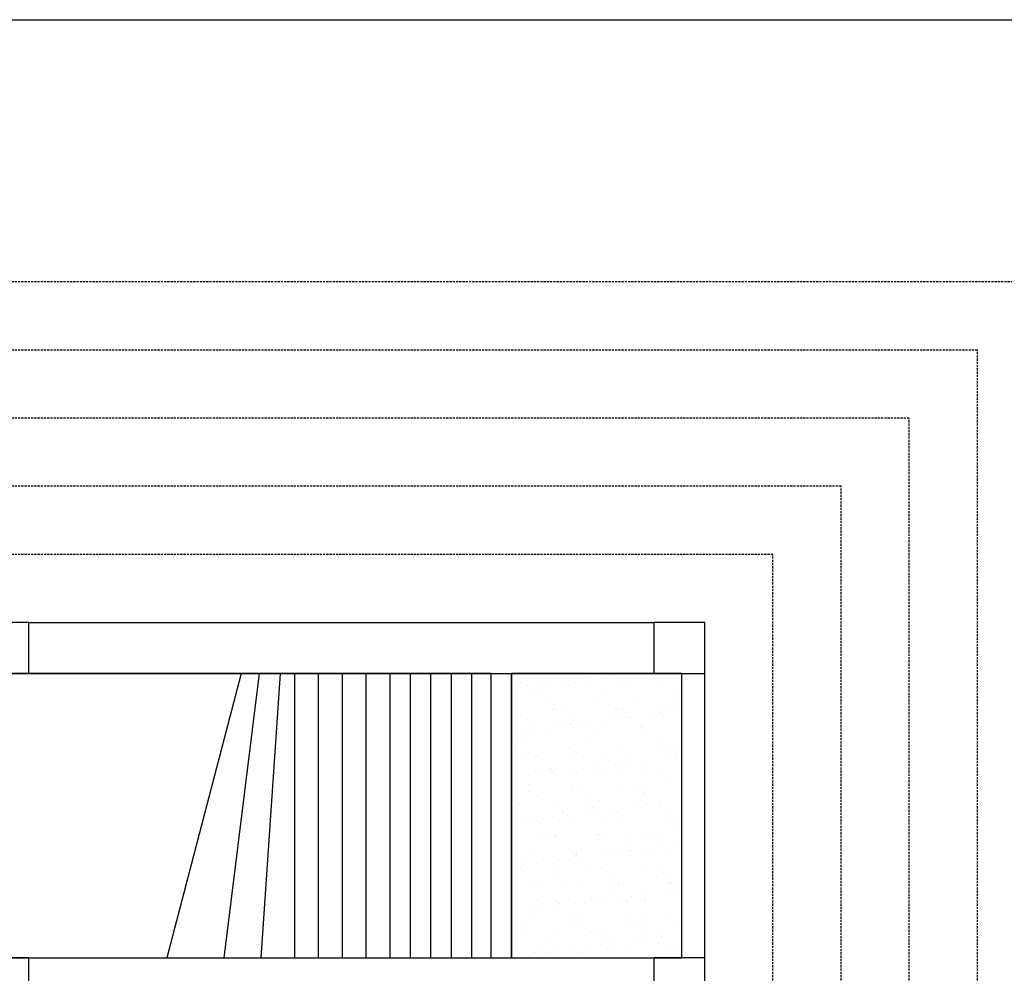
# Model space of a CAD drawing. Extents: x 0 to 16200, y -9160 to 11447.
# Drawn here: x 9929 to 12819, y 2640 to 5440 of the extents above; entities that cross this region are included whole.
import ezdxf

# ---------------------------------------------------------------- set-up
doc = ezdxf.new("R2010")
doc.units = 0
doc.linetypes.add('HIDDEN', pattern=[9.525, 6.35, -3.175])
doc.layers.get('0').update_dxf_attribs({"linetype": 'CONTINUOUS'})
doc.layers.add('011_図枠', color=7, linetype='CONTINUOUS')
doc.layers.add('HOJO', color=8, linetype='CONTINUOUS')

# ---------------------------------------------------------------- blocks, each defined once
blk = doc.blocks.new('図枠')
blk.add_line((-202.5, 0), (202.5, 0))
blk = doc.blocks.new('カーテン_横型')
for p, q in [((-734, 835), (-952.2, 0)), ((-680.5, 835), (-784.9, 0)), ((-619.1, 835), (-676, 0)), ((-577.4, 835), (-577.4, 0)), ((-507.4, 835), (-507.4, 0)), ((-437.4, 835), (-437.4, 0)), ((-367.4, 835), (-367.4, 0)), ((-297.4, 835), (-297.4, 0)), ((-237.4, 835), (-237.4, 0)), ((-177.4, 835), (-177.4, 0)), ((-117.4, 835), (-117.4, 0)), ((-57.4, 835), (-57.4, 0))]:
    blk.add_line(p, q)
at = {"layer": 'HOJO'}
blk.add_lwpolyline([(0, 835), (-1440, 835), (-1440, 0), (0, 0)], close=True, dxfattribs=at)
blk = doc.blocks.new('*X81')
at = {"color": 0}
for p, q in [((1585, 2111.4), (1585, 2111.4)), ((1822.1, 2111.4), (1822.1, 2111.4)), ((1863.4, 2116.8), (1863.4, 2116.8)), ((1594.1, 2093.6), (1594.1, 2093.6)), ((1611, 2084.5), (1611, 2084.5)), ((1659, 2089.9), (1659, 2089.9)), ((1685.4, 2093.4), (1685.4, 2093.4)), ((1726.7, 2098.8), (1726.7, 2098.8)), ((1741, 2083.9), (1741, 2083.9)), ((1752.3, 2093.8), (1752.3, 2093.8)), ((1788.3, 2109.7), (1788.3, 2109.7)), ((1795.7, 2107.9), (1795.7, 2107.9)), ((1797.7, 2101.1), (1797.7, 2101.1)), ((1878.2, 2088.8), (1878.2, 2088.8)), ((1910.5, 2094.1), (1910.5, 2094.1)), ((1994.6, 2105.2), (1994.6, 2105.2)), ((2011.1, 2090.5), (2011.1, 2090.5)), ((1590, 2080.8), (1590, 2080.8)), ((1635.6, 2065.1), (1635.6, 2065.1)), ((1645, 2056.5), (1645, 2056.5)), ((1841.9, 2060.6), (1841.9, 2060.6)), ((2045.1, 2058.9), (2045.1, 2058.9)), ((1679.7, 2036.9), (1679.7, 2036.9)), ((1694.8, 2029.4), (1694.8, 2029.4)), ((1812.7, 2038.5), (1812.7, 2038.5)), ((1853, 2029.7), (1853, 2029.7)), ((1942.6, 2037.9), (1942.6, 2037.9)), ((2011.2, 2030), (2011.2, 2030)), ((2054.5, 2050.3), (2054.5, 2050.3)), ((1689.2, 2016), (1689.2, 2016)), ((1716.2, 2015.8), (1716.2, 2015.8)), ((1874.4, 2016.1), (1874.4, 2016.1)), ((1892.4, 2014.3), (1892.4, 2014.3)), ((1901.8, 2005.7), (1901.8, 2005.7)), ((1979.3, 2000.6), (1979.3, 2000.6)), ((2005.7, 2004.1), (2005.7, 2004.1)), ((2032.6, 2016.3), (2032.6, 2016.3)), ((2047, 2009.5), (2047, 2009.5)), ((1614.2, 1986.6), (1614.2, 1986.6)), ((1635.1, 1966.4), (1635.1, 1966.4)), ((1732.2, 1968), (1732.2, 1968)), ((1739.7, 1969.7), (1739.7, 1969.7)), ((1744.2, 1986), (1744.2, 1986)), ((1773.5, 1973.5), (1773.5, 1973.5)), ((1793.3, 1966.6), (1793.3, 1966.6)), ((1842.5, 1982.6), (1842.5, 1982.6)), ((1869, 1986), (1869, 1986)), ((1881.4, 1990.9), (1881.4, 1990.9)), ((1910.3, 1991.5), (1910.3, 1991.5)), ((1951.5, 1966.9), (1951.5, 1966.9)), ((2014.3, 1992.6), (2014.3, 1992.6)), ((1569.1, 1946.6), (1569.1, 1946.6)), ((1595.5, 1950), (1595.5, 1950)), ((1636.8, 1955.5), (1636.8, 1955.5)), ((1682.9, 1939), (1682.9, 1939)), ((1705.8, 1964.6), (1705.8, 1964.6)), ((1749.1, 1961.1), (1749.1, 1961.1)), ((1815.9, 1940.7), (1815.9, 1940.7)), ((1945.8, 1940), (1945.8, 1940)), ((1946, 1965.2), (1946, 1965.2)), ((1587, 1925.1), (1587, 1925.1)), ((1596.4, 1916.5), (1596.4, 1916.5)), ((1793.3, 1920.6), (1793.3, 1920.6)), ((1996.6, 1918.9), (1996.6, 1918.9)), ((2005.9, 1910.3), (2005.9, 1910.3)), ((1577.6, 1901.9), (1577.6, 1901.9)), ((1599.1, 1888.3), (1599.1, 1888.3)), ((1617.4, 1888.7), (1617.4, 1888.7)), ((1735.8, 1902.2), (1735.8, 1902.2)), ((1747.4, 1888.1), (1747.4, 1888.1)), ((1757.3, 1888.6), (1757.3, 1888.6)), ((1884.6, 1893), (1884.6, 1893)), ((1894, 1902.5), (1894, 1902.5)), ((1915.5, 1888.9), (1915.5, 1888.9)), ((2017.5, 1894.7), (2017.5, 1894.7)), ((2052.2, 1902.8), (2052.2, 1902.8)), ((1640.6, 1876), (1640.6, 1876)), ((1843.8, 1874.3), (1843.8, 1874.3)), ((1853.2, 1865.7), (1853.2, 1865.7)), ((1889.4, 1857.2), (1889.4, 1857.2)), ((1915.8, 1860.7), (1915.8, 1860.7)), ((1957.1, 1866.1), (1957.1, 1866.1)), ((2026.1, 1875.2), (2026.1, 1875.2)), ((2050.1, 1869.8), (2050.1, 1869.8)), ((2052.6, 1878.7), (2052.6, 1878.7)), ((1615.9, 1821.2), (1615.9, 1821.2)), ((1642.3, 1824.7), (1642.3, 1824.7)), ((1676.2, 1839.1), (1676.2, 1839.1)), ((1683.6, 1830.1), (1683.6, 1830.1)), ((1686.1, 1841.1), (1686.1, 1841.1)), ((1691.1, 1829.7), (1691.1, 1829.7)), ((1700.5, 1821.1), (1700.5, 1821.1)), ((1752.6, 1839.2), (1752.6, 1839.2)), ((1779.1, 1842.7), (1779.1, 1842.7)), ((1819.1, 1842.8), (1819.1, 1842.8)), ((1820.4, 1848.1), (1820.4, 1848.1)), ((1834.4, 1839.4), (1834.4, 1839.4)), ((1897.4, 1825.2), (1897.4, 1825.2)), ((1949, 1842.2), (1949, 1842.2)), ((1992.6, 1839.7), (1992.6, 1839.7)), ((1887.8, 1795.2), (1887.8, 1795.2)), ((2020.7, 1796.8), (2020.7, 1796.8)), ((1618.7, 1774.7), (1618.7, 1774.7)), ((1620.6, 1790.8), (1620.6, 1790.8)), ((1744.7, 1780.6), (1744.7, 1780.6)), ((1750.6, 1790.2), (1750.6, 1790.2)), ((1776.9, 1775), (1776.9, 1775)), ((1935.1, 1775.3), (1935.1, 1775.3)), ((1948, 1778.9), (1948, 1778.9)), ((1957.3, 1770.3), (1957.3, 1770.3)), ((1592, 1736), (1592, 1736)), ((1640.1, 1761.1), (1640.1, 1761.1)), ((1689.3, 1743.2), (1689.3, 1743.2)), ((1798.3, 1761.4), (1798.3, 1761.4)), ((1822.3, 1744.9), (1822.3, 1744.9)), ((1952.2, 1744.3), (1952.2, 1744.3)), ((1956.5, 1761.6), (1956.5, 1761.6)), ((1962.7, 1735.3), (1962.7, 1735.3)), ((2004, 1740.8), (2004, 1740.8)), ((1717.2, 1711.9), (1717.2, 1711.9)), ((1795.3, 1734.3), (1795.3, 1734.3)), ((1799.5, 1713.8), (1799.5, 1713.8)), ((1804.6, 1725.7), (1804.6, 1725.7)), ((1825.9, 1717.3), (1825.9, 1717.3)), ((1867.2, 1722.8), (1867.2, 1722.8)), ((1875.4, 1712.2), (1875.4, 1712.2)), ((1936.2, 1731.8), (1936.2, 1731.8)), ((2001.5, 1729.8), (2001.5, 1729.8)), ((2033.6, 1712.5), (2033.6, 1712.5)), ((1593.7, 1686.8), (1593.7, 1686.8)), ((1623.8, 1693), (1623.8, 1693)), ((1642.5, 1689.7), (1642.5, 1689.7)), ((1651.9, 1681.1), (1651.9, 1681.1)), ((1662.7, 1695.8), (1662.7, 1695.8)), ((1689.2, 1699.3), (1689.2, 1699.3)), ((1730.5, 1704.8), (1730.5, 1704.8)), ((1753.8, 1692.3), (1753.8, 1692.3)), ((1848.8, 1685.2), (1848.8, 1685.2)), ((1891, 1697.3), (1891, 1697.3)), ((2023.9, 1699), (2023.9, 1699)), ((2052.1, 1683.5), (2052.1, 1683.5)), ((1817.9, 1647.8), (1817.9, 1647.8)), ((1976.1, 1648.1), (1976.1, 1648.1)), ((2061.4, 1674.9), (2061.4, 1674.9)), ((1659.7, 1647.5), (1659.7, 1647.5)), ((1681.1, 1633.9), (1681.1, 1633.9)), ((1692.5, 1645.3), (1692.5, 1645.3)), ((1696.1, 1640.6), (1696.1, 1640.6)), ((1825.5, 1647), (1825.5, 1647)), ((1839.3, 1634.1), (1839.3, 1634.1)), ((1899.4, 1638.9), (1899.4, 1638.9)), ((1908.7, 1630.3), (1908.7, 1630.3)), ((1955.4, 1646.4), (1955.4, 1646.4)), ((1997.5, 1634.4), (1997.5, 1634.4)), ((1627, 1595.1), (1627, 1595.1)), ((1746.7, 1594.3), (1746.7, 1594.3)), ((1757, 1594.4), (1757, 1594.4)), ((1872.7, 1592), (1872.7, 1592)), ((1894.2, 1599.4), (1894.2, 1599.4)), ((1914, 1597.4), (1914, 1597.4)), ((1952.9, 1589.8), (1952.9, 1589.8)), ((1983, 1606.5), (1983, 1606.5)), ((2009.5, 1610), (2009.5, 1610)), ((2027.1, 1601.1), (2027.1, 1601.1)), ((2050.8, 1615.4), (2050.8, 1615.4)), ((1600, 1584.4), (1600, 1584.4)), ((1640.6, 1561.4), (1640.6, 1561.4)), ((1709.6, 1570.5), (1709.6, 1570.5)), ((1736, 1574), (1736, 1574)), ((1756, 1585.7), (1756, 1585.7)), ((1758.2, 1584.7), (1758.2, 1584.7)), ((1777.3, 1579.4), (1777.3, 1579.4)), ((1846.3, 1588.5), (1846.3, 1588.5)), ((1916.4, 1585), (1916.4, 1585)), ((1572.8, 1552.5), (1572.8, 1552.5)), ((1594, 1549.7), (1594, 1549.7)), ((1599.3, 1556), (1599.3, 1556)), ((1603.3, 1541.1), (1603.3, 1541.1)), ((1695.7, 1547.4), (1695.7, 1547.4)), ((1800.2, 1545.2), (1800.2, 1545.2)), ((1828.7, 1549.1), (1828.7, 1549.1)), ((1958.6, 1548.5), (1958.6, 1548.5)), ((2003.5, 1543.5), (2003.5, 1543.5)), ((2012.9, 1534.9), (2012.9, 1534.9)), ((1700.7, 1520.3), (1700.7, 1520.3)), ((1722.1, 1506.7), (1722.1, 1506.7)), ((1858.9, 1520.6), (1858.9, 1520.6)), ((1880.3, 1506.9), (1880.3, 1506.9)), ((2017.1, 1520.9), (2017.1, 1520.9)), ((2030.3, 1503.2), (2030.3, 1503.2)), ((2038.5, 1507.2), (2038.5, 1507.2)), ((1630.2, 1497.2), (1630.2, 1497.2)), ((1647.5, 1500.6), (1647.5, 1500.6)), ((1760.2, 1496.6), (1760.2, 1496.6)), ((1850.8, 1498.9), (1850.8, 1498.9)), ((1860.1, 1490.3), (1860.1, 1490.3)), ((1897.4, 1501.5), (1897.4, 1501.5)), ((2029.9, 1481.1), (2029.9, 1481.1)), ((2056.3, 1484.6), (2056.3, 1484.6)), ((2057.1, 1494.4), (2057.1, 1494.4)), ((1641.1, 1457.2), (1641.1, 1457.2)), ((1698.1, 1454.3), (1698.1, 1454.3)), ((1698.9, 1449.6), (1698.9, 1449.6)), ((1707.4, 1445.7), (1707.4, 1445.7)), ((1782.8, 1448.6), (1782.8, 1448.6)), ((1799.3, 1457.5), (1799.3, 1457.5)), ((1824.1, 1454), (1824.1, 1454)), ((1831.9, 1451.3), (1831.9, 1451.3)), ((1893.1, 1463.1), (1893.1, 1463.1)), ((1904.3, 1449.8), (1904.3, 1449.8)), ((1919.6, 1466.6), (1919.6, 1466.6)), ((1957.5, 1457.8), (1957.5, 1457.8)), ((1960.9, 1472), (1960.9, 1472)), ((1961.8, 1450.6), (1961.8, 1450.6)), ((1619.7, 1427.1), (1619.7, 1427.1)), ((1646.1, 1430.6), (1646.1, 1430.6)), ((1687.4, 1436), (1687.4, 1436)), ((1756.4, 1445.1), (1756.4, 1445.1)), ((1583.5, 1392.8), (1583.5, 1392.8)), ((1633.4, 1399.3), (1633.4, 1399.3)), ((1741.7, 1393.1), (1741.7, 1393.1)), ((1751.6, 1405.2), (1751.6, 1405.2)), ((1763.4, 1398.7), (1763.4, 1398.7)), ((1899.9, 1393.4), (1899.9, 1393.4)), ((1900.6, 1403.6), (1900.6, 1403.6)), ((1954.9, 1403.5), (1954.9, 1403.5)), ((1964.3, 1394.9), (1964.3, 1394.9)), ((2033.5, 1405.3), (2033.5, 1405.3)), ((2058.1, 1393.7), (2058.1, 1393.7)), ((1598.9, 1360.6), (1598.9, 1360.6)), ((1605, 1379.2), (1605, 1379.2)), ((1763.2, 1379.4), (1763.2, 1379.4)), ((1802.2, 1358.9), (1802.2, 1358.9)), ((1921.4, 1379.7), (1921.4, 1379.7)), ((1682.1, 1330), (1682.1, 1330)), ((1702.1, 1351.7), (1702.1, 1351.7)), ((1811.6, 1350.3), (1811.6, 1350.3)), ((1835.1, 1353.4), (1835.1, 1353.4)), ((1840.3, 1330.3), (1840.3, 1330.3)), ((1940, 1337.8), (1940, 1337.8)), ((1965, 1352.7), (1965, 1352.7)), ((1966.4, 1341.2), (1966.4, 1341.2)), ((1998.5, 1330.6), (1998.5, 1330.6)), ((2007.7, 1346.7), (2007.7, 1346.7)), ((2008.5, 1354.4), (2008.5, 1354.4)), ((1636.6, 1301.4), (1636.6, 1301.4)), ((1649.5, 1314.3), (1649.5, 1314.3)), ((1658.8, 1305.7), (1658.8, 1305.7)), ((1666.5, 1301.7), (1666.5, 1301.7)), ((1692.9, 1305.2), (1692.9, 1305.2)), ((1734.2, 1310.7), (1734.2, 1310.7)), ((1766.6, 1300.8), (1766.6, 1300.8)), ((1803.2, 1319.8), (1803.2, 1319.8)), ((1829.7, 1323.2), (1829.7, 1323.2)), ((1855.8, 1309.8), (1855.8, 1309.8)), ((1871, 1328.7), (1871, 1328.7)), ((1903.8, 1305.7), (1903.8, 1305.7)), ((2036.7, 1307.4), (2036.7, 1307.4)), ((2059, 1308.1), (2059, 1308.1)), ((1597.5, 1292.7), (1597.5, 1292.7))]:
    blk.add_line(p, q, dxfattribs=at)
blk = doc.blocks.new('PLOT-Y2_F')
for p, q in [((150, 2270), (1985, 2270)), ((150, 2270), (1985, 2270)), ((150, 2120), (1985, 2120)), ((1507.5, 1285), (1507.5, 2120)), ((1567.5, 1285), (1567.5, 2120)), ((2067.5, 1285), (2067.5, 2120)), ((2135, 1285), (2135, 2120)), ((150, 1285), (1985, 1285))]:
    blk.add_line(p, q)
for points in [[(150, 2270), (0, 2270), (0, 2120), (150, 2120)], [(2135, 2270), (1985, 2270), (1985, 2120), (2135, 2120)], [(1567.5, 1285), (2067.5, 1285), (2067.5, 2120), (1567.5, 2120)], [(150, 1285), (0, 1285), (0, 1135), (150, 1135)], [(2135, 1285), (1985, 1285), (1985, 1135), (2135, 1135)]]:
    blk.add_lwpolyline(points, close=True)
at = {"linetype": 'CONTINUOUS'}
blk.add_blockref('*X81', (0, 0), dxfattribs=at)

msp = doc.modelspace()

# ---------------------------------------------------------------- linework, layer by layer
at = {"layer": '011_図枠'}
msp.add_line((0, 5440), (16200, 5440), dxfattribs=at)
at = {"layer": 'HOJO', "linetype": 'HIDDEN'}
for points in [[(6670, 400), (12940, 400), (12940, 4670), (6670, 4670)], [(6870, 600), (12740, 600), (12740, 4470), (6870, 4470)], [(7070, 800), (12540, 800), (12540, 4270), (7070, 4270)], [(7270, 1000), (12340, 1000), (12340, 4070), (7270, 4070)], [(7470, 1200), (12140, 1200), (12140, 3870), (7470, 3870)]]:
    msp.add_lwpolyline(points, close=True, dxfattribs=at)

# ---------------------------------------------------------------- block references
for name, p in [('PLOT-Y2_F', (9805, 1400)), ('カーテン_横型', (11312.5, 2685))]:
    msp.add_blockref(name, p)
at = {"layer": 'HOJO', "xscale": 40, "yscale": 40, "zscale": 40}
msp.add_blockref('図枠', (8100, 5440), dxfattribs=at)

doc.saveas('drawing.dxf')
